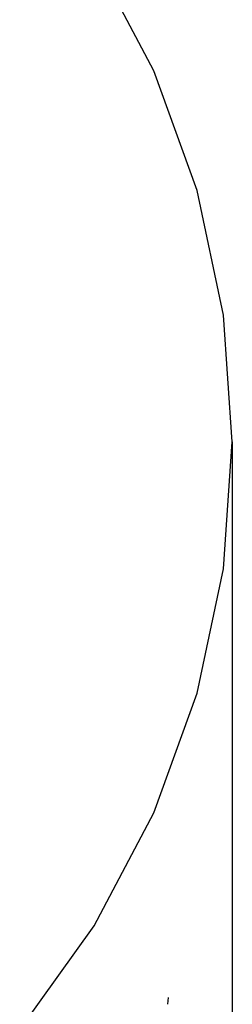
# Model space of a CAD drawing. Units: inches. Extents: x -36 to 1402, y -4026 to -2141.
# Drawn here: x 340 to 345, y -2919 to -2899 of the extents above; entities that cross this region are included whole.
import ezdxf

# ---------------------------------------------------------------- set-up
doc = ezdxf.new("R2010")
doc.units = ezdxf.units.IN
doc.header["$LTSCALE"] = 5
doc.header["$MEASUREMENT"] = 0
doc.layers.add('Layer   1', color=7, linetype='Continuous')

msp = doc.modelspace()

# ---------------------------------------------------------------- linework, layer by layer
at = {"layer": 'Layer   1', "color": 7, "linetype": 'Continuous'}
for p, q in [((342.9925, -2899.9656), (341.7994, -2897.6981)), ((343.8609, -2902.3719), (342.9925, -2899.9656)), ((344.3885, -2904.8723), (343.8609, -2902.3719)), ((344.5656, -2907.4202), (344.3885, -2904.8723)), ((344.3886, -2909.9681), (344.5656, -2907.4202)), ((344.5656, -2907.4202), (344.5658, -2921.5125)), ((343.8611, -2912.4685), (344.3886, -2909.9681)), ((342.9927, -2914.8748), (343.8611, -2912.4685)), ((341.7997, -2917.1424), (342.9927, -2914.8748)), ((340.3043, -2919.2288), (341.7997, -2917.1424)), ((343.2719, -2918.7167), (343.2876, -2918.5865))]:
    msp.add_line(p, q, dxfattribs=at)

doc.saveas('drawing.dxf')
